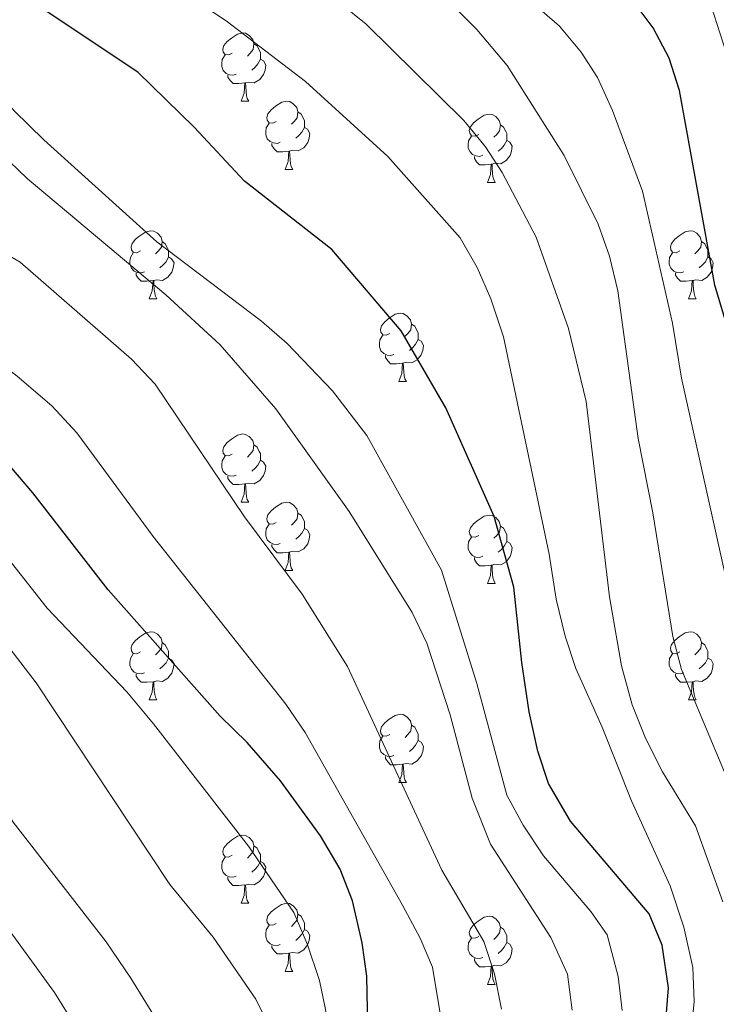
# Model space of a CAD drawing. Units: metres. Extents: x 657571 to 662093, y 4736779 to 4739852.
# Drawn here: x 658725 to 658827, y 4737375 to 4737519 of the extents above; entities that cross this region are included whole.
import ezdxf

# ---------------------------------------------------------------- set-up
doc = ezdxf.new("R2010")
doc.units = ezdxf.units.M
doc.header["$MEASUREMENT"] = 0
for name, color, linetype, lineweight in [('Level 36', 19, 'Continuous', 40), ('Level 4', 36, 'Continuous', 30), ('Level 5', 36, 'Continuous', 0)]:
    doc.layers.add(name, color=color, linetype=linetype, lineweight=lineweight)

msp = doc.modelspace()

# ---------------------------------------------------------------- linework, layer by layer
at = {"layer": 'Level 36', "color": 92, "linetype": 'Continuous', "lineweight": 0}
for points in [[(658756.1, 4737514.49), (658755.57, 4737514.23), (658755.04, 4737514.28), (658754.77, 4737514.65), (658754.72, 4737515.08), (658754.88, 4737515.6), (658755.35, 4737516.19), (658755.99, 4737516.72), (658756.89, 4737517.31), (658757.64, 4737517.47), (658758.06, 4737517.41), (658758.59, 4737517.1), (658759.12, 4737516.51), (658759.28, 4737515.87), (658759.17, 4737515.02), (658758.75, 4737514.49), (658758.33, 4737514.07)], [(658759.28, 4737515.87), (658759.76, 4737515.56), (658760.07, 4737514.92), (658760.23, 4737514.6), (658760.23, 4737514.02), (658760.23, 4737513.59), (658759.86, 4737512.9), (658759.44, 4737512.42), (658758.96, 4737512)], [(658756.68, 4737511.41), (658756.25, 4737511.25), (658755.67, 4737511.31), (658755.2, 4737511.52), (658754.77, 4737511.95), (658754.56, 4737512.53), (658754.55, 4737512.95), (658754.61, 4737513.54), (658755.04, 4737514.23)], [(658760.23, 4737513.59), (658760.69, 4737513.34), (658761.03, 4737512.73), (658760.92, 4737512), (658760.71, 4737511.36), (658760.13, 4737510.62), (658759.33, 4737510.14), (658758.48, 4737510.25), (658758.05, 4737510.12)], [(658757.94, 4737510.12), (658757.05, 4737510.03), (658756.21, 4737510.03), (658755.78, 4737510.46), (658755.46, 4737510.94), (658755.46, 4737511.25)], [(658757.39, 4737507.43), (658757.83, 4737508.59), (658757.94, 4737510.12), (658758.05, 4737510.12), (658758.09, 4737509.53), (658758.12, 4737508.85), (658758.19, 4737508.23), (658758.31, 4737507.83), (658758.52, 4737507.43)], [(658757.39, 4737507.43), (658758.52, 4737507.43)], [(658762.57, 4737504.46), (658762.04, 4737504.19), (658761.51, 4737504.25), (658761.25, 4737504.62), (658761.19, 4737505.04), (658761.35, 4737505.56), (658761.83, 4737506.16), (658762.47, 4737506.69), (658763.37, 4737507.27), (658764.11, 4737507.43), (658764.54, 4737507.38), (658765.07, 4737507.06), (658765.6, 4737506.48), (658765.75, 4737505.84), (658765.64, 4737504.99), (658765.22, 4737504.46), (658764.8, 4737504.03)], [(658765.75, 4737505.84), (658766.23, 4737505.52), (658766.55, 4737504.88), (658766.71, 4737504.56), (658766.71, 4737503.98), (658766.71, 4737503.56), (658766.33, 4737502.87), (658765.91, 4737502.39), (658765.43, 4737501.97)], [(658792.34, 4737502.55), (658791.81, 4737502.29), (658791.28, 4737502.34), (658791.02, 4737502.71), (658790.96, 4737503.14), (658791.12, 4737503.66), (658791.6, 4737504.25), (658792.24, 4737504.78), (658793.14, 4737505.37), (658793.88, 4737505.53), (658794.31, 4737505.47), (658794.84, 4737505.16), (658795.37, 4737504.57), (658795.53, 4737503.93), (658795.42, 4737503.08), (658794.99, 4737502.55), (658794.57, 4737502.13)], [(658763.15, 4737501.38), (658762.73, 4737501.22), (658762.15, 4737501.28), (658761.67, 4737501.49), (658761.25, 4737501.91), (658761.03, 4737502.5), (658761.03, 4737502.92), (658761.09, 4737503.5), (658761.51, 4737504.19)], [(658766.71, 4737503.56), (658767.16, 4737503.31), (658767.5, 4737502.69), (658767.39, 4737501.97), (658767.19, 4737501.33), (658766.6, 4737500.59), (658765.81, 4737500.11), (658764.95, 4737500.21), (658764.53, 4737500.08)], [(658795.53, 4737503.93), (658796, 4737503.62), (658796.32, 4737502.98), (658796.48, 4737502.66), (658796.48, 4737502.08), (658796.48, 4737501.65), (658796.11, 4737500.96), (658795.69, 4737500.48), (658795.21, 4737500.06)], [(658764.41, 4737500.08), (658763.53, 4737500), (658762.68, 4737500), (658762.25, 4737500.43), (658761.93, 4737500.9), (658761.93, 4737501.22)], [(658792.93, 4737499.47), (658792.5, 4737499.31), (658791.92, 4737499.37), (658791.44, 4737499.58), (658791.02, 4737500.01), (658790.8, 4737500.59), (658790.8, 4737501.01), (658790.86, 4737501.6), (658791.28, 4737502.29)], [(658796.48, 4737501.65), (658796.93, 4737501.4), (658797.28, 4737500.79), (658797.17, 4737500.06), (658796.96, 4737499.42), (658796.37, 4737498.68), (658795.58, 4737498.2), (658794.73, 4737498.31), (658794.3, 4737498.18)], [(658763.87, 4737497.4), (658764.31, 4737498.56), (658764.41, 4737500.08), (658764.53, 4737500.08), (658764.56, 4737499.5), (658764.59, 4737498.81), (658764.67, 4737498.2), (658764.78, 4737497.8), (658764.99, 4737497.4)], [(658794.19, 4737498.18), (658793.3, 4737498.09), (658792.45, 4737498.09), (658792.03, 4737498.52), (658791.71, 4737499), (658791.71, 4737499.31)], [(658763.87, 4737497.4), (658764.99, 4737497.4)], [(658793.64, 4737495.49), (658794.08, 4737496.65), (658794.19, 4737498.18), (658794.3, 4737498.18), (658794.33, 4737497.59), (658794.37, 4737496.91), (658794.44, 4737496.29), (658794.55, 4737495.89), (658794.77, 4737495.49)], [(658793.64, 4737495.49), (658794.77, 4737495.49)], [(658742.59, 4737485.41), (658742.06, 4737485.14), (658741.53, 4737485.2), (658741.27, 4737485.57), (658741.21, 4737485.99), (658741.37, 4737486.51), (658741.85, 4737487.11), (658742.49, 4737487.64), (658743.39, 4737488.22), (658744.13, 4737488.38), (658744.56, 4737488.33), (658745.09, 4737488.01), (658745.62, 4737487.43), (658745.78, 4737486.79), (658745.67, 4737485.94), (658745.24, 4737485.41), (658744.82, 4737484.98)], [(658821.92, 4737485.41), (658821.39, 4737485.14), (658820.86, 4737485.2), (658820.59, 4737485.57), (658820.54, 4737485.99), (658820.7, 4737486.51), (658821.18, 4737487.11), (658821.81, 4737487.64), (658822.71, 4737488.22), (658823.46, 4737488.38), (658823.88, 4737488.33), (658824.41, 4737488.01), (658824.94, 4737487.43), (658825.1, 4737486.79), (658824.99, 4737485.94), (658824.57, 4737485.41), (658824.15, 4737484.98)], [(658745.78, 4737486.79), (658746.25, 4737486.47), (658746.57, 4737485.83), (658746.73, 4737485.51), (658746.73, 4737484.93), (658746.73, 4737484.51), (658746.36, 4737483.82), (658745.94, 4737483.34), (658745.46, 4737482.92)], [(658825.1, 4737486.79), (658825.58, 4737486.47), (658825.89, 4737485.83), (658826.05, 4737485.51), (658826.05, 4737484.93), (658826.05, 4737484.51), (658825.68, 4737483.82), (658825.26, 4737483.34), (658824.78, 4737482.92)], [(658743.18, 4737482.33), (658742.75, 4737482.17), (658742.17, 4737482.23), (658741.69, 4737482.44), (658741.27, 4737482.86), (658741.05, 4737483.45), (658741.05, 4737483.87), (658741.11, 4737484.45), (658741.53, 4737485.14)], [(658746.73, 4737484.51), (658747.18, 4737484.26), (658747.53, 4737483.64), (658747.42, 4737482.92), (658747.21, 4737482.28), (658746.62, 4737481.54), (658745.83, 4737481.06), (658744.98, 4737481.16), (658744.55, 4737481.03)], [(658822.5, 4737482.33), (658822.08, 4737482.17), (658821.49, 4737482.23), (658821.02, 4737482.44), (658820.59, 4737482.86), (658820.38, 4737483.45), (658820.38, 4737483.87), (658820.43, 4737484.45), (658820.86, 4737485.14)], [(658826.05, 4737484.51), (658826.51, 4737484.26), (658826.85, 4737483.64), (658826.74, 4737482.92), (658826.53, 4737482.28), (658825.95, 4737481.54), (658825.15, 4737481.06), (658824.3, 4737481.16), (658823.87, 4737481.03)], [(658744.44, 4737481.03), (658743.55, 4737480.95), (658742.7, 4737480.95), (658742.28, 4737481.38), (658741.96, 4737481.85), (658741.96, 4737482.17)], [(658743.89, 4737478.35), (658744.33, 4737479.51), (658744.44, 4737481.03), (658744.55, 4737481.03), (658744.58, 4737480.45), (658744.62, 4737479.76), (658744.69, 4737479.15), (658744.8, 4737478.75), (658745.02, 4737478.35)], [(658823.76, 4737481.03), (658822.87, 4737480.95), (658822.03, 4737480.95), (658821.6, 4737481.38), (658821.28, 4737481.85), (658821.28, 4737482.17)], [(658823.22, 4737478.35), (658823.65, 4737479.51), (658823.76, 4737481.03), (658823.87, 4737481.03), (658823.91, 4737480.45), (658823.94, 4737479.76), (658824.01, 4737479.15), (658824.13, 4737478.75), (658824.34, 4737478.35)], [(658743.89, 4737478.35), (658745.02, 4737478.35)], [(658823.22, 4737478.35), (658824.34, 4737478.35)], [(658779.28, 4737473.27), (658778.75, 4737473), (658778.22, 4737473.06), (658777.96, 4737473.43), (658777.9, 4737473.85), (658778.06, 4737474.37), (658778.54, 4737474.97), (658779.18, 4737475.5), (658780.08, 4737476.08), (658780.82, 4737476.24), (658781.25, 4737476.19), (658781.78, 4737475.87), (658782.31, 4737475.29), (658782.47, 4737474.65), (658782.36, 4737473.8), (658781.93, 4737473.27), (658781.51, 4737472.84)], [(658782.47, 4737474.65), (658782.94, 4737474.33), (658783.26, 4737473.69), (658783.42, 4737473.37), (658783.42, 4737472.79), (658783.42, 4737472.37), (658783.05, 4737471.68), (658782.63, 4737471.2), (658782.15, 4737470.78)], [(658779.87, 4737470.19), (658779.44, 4737470.03), (658778.86, 4737470.09), (658778.38, 4737470.3), (658777.96, 4737470.72), (658777.74, 4737471.31), (658777.74, 4737471.73), (658777.8, 4737472.31), (658778.22, 4737473)], [(658783.42, 4737472.37), (658783.87, 4737472.12), (658784.22, 4737471.5), (658784.11, 4737470.78), (658783.9, 4737470.14), (658783.31, 4737469.4), (658782.52, 4737468.92), (658781.67, 4737469.02), (658781.24, 4737468.89)], [(658781.13, 4737468.89), (658780.24, 4737468.81), (658779.39, 4737468.81), (658778.97, 4737469.24), (658778.65, 4737469.71), (658778.65, 4737470.03)], [(658780.58, 4737466.21), (658781.02, 4737467.37), (658781.13, 4737468.89), (658781.24, 4737468.89), (658781.27, 4737468.31), (658781.31, 4737467.62), (658781.38, 4737467.01), (658781.49, 4737466.61), (658781.71, 4737466.21)], [(658780.58, 4737466.21), (658781.71, 4737466.21)], [(658756.09, 4737455.5), (658755.57, 4737455.24), (658755.03, 4737455.29), (658754.77, 4737455.66), (658754.71, 4737456.08), (658754.87, 4737456.61), (658755.35, 4737457.2), (658755.99, 4737457.73), (658756.89, 4737458.32), (658757.63, 4737458.48), (658758.06, 4737458.42), (658758.59, 4737458.1), (658759.12, 4737457.52), (658759.28, 4737456.88), (658759.17, 4737456.03), (658758.75, 4737455.5), (658758.32, 4737455.08)], [(658759.28, 4737456.88), (658759.75, 4737456.56), (658760.07, 4737455.92), (658760.23, 4737455.6), (658760.23, 4737455.03), (658760.23, 4737454.6), (658759.86, 4737453.91), (658759.44, 4737453.43), (658758.96, 4737453.01)], [(658756.68, 4737452.42), (658756.25, 4737452.26), (658755.67, 4737452.32), (658755.19, 4737452.53), (658754.77, 4737452.96), (658754.55, 4737453.54), (658754.55, 4737453.96), (658754.61, 4737454.54), (658755.03, 4737455.24)], [(658760.23, 4737454.6), (658760.69, 4737454.35), (658761.03, 4737453.74), (658760.92, 4737453.01), (658760.71, 4737452.37), (658760.13, 4737451.63), (658759.33, 4737451.15), (658758.48, 4737451.26), (658758.05, 4737451.12)], [(658757.94, 4737451.12), (658757.05, 4737451.04), (658756.21, 4737451.04), (658755.78, 4737451.47), (658755.46, 4737451.94), (658755.46, 4737452.26)], [(658757.39, 4737448.44), (658757.83, 4737449.6), (658757.94, 4737451.12), (658758.05, 4737451.12), (658758.09, 4737450.54), (658758.12, 4737449.86), (658758.19, 4737449.24), (658758.31, 4737448.84), (658758.52, 4737448.44)], [(658757.39, 4737448.44), (658758.52, 4737448.44)], [(658762.57, 4737445.47), (658762.04, 4737445.2), (658761.51, 4737445.26), (658761.25, 4737445.63), (658761.19, 4737446.05), (658761.35, 4737446.57), (658761.83, 4737447.17), (658762.47, 4737447.7), (658763.37, 4737448.28), (658764.11, 4737448.44), (658764.53, 4737448.38), (658765.07, 4737448.07), (658765.59, 4737447.48), (658765.75, 4737446.84), (658765.64, 4737446), (658765.22, 4737445.46), (658764.8, 4737445.04)], [(658765.75, 4737446.84), (658766.23, 4737446.53), (658766.55, 4737445.89), (658766.71, 4737445.57), (658766.71, 4737444.99), (658766.71, 4737444.56), (658766.33, 4737443.88), (658765.91, 4737443.4), (658765.43, 4737442.98)], [(658792.34, 4737443.56), (658791.81, 4737443.3), (658791.28, 4737443.35), (658791.02, 4737443.72), (658790.96, 4737444.14), (658791.12, 4737444.67), (658791.6, 4737445.26), (658792.24, 4737445.79), (658793.14, 4737446.38), (658793.88, 4737446.54), (658794.31, 4737446.48), (658794.84, 4737446.17), (658795.37, 4737445.58), (658795.53, 4737444.94), (658795.42, 4737444.09), (658794.99, 4737443.56), (658794.57, 4737443.14)], [(658763.15, 4737442.38), (658762.73, 4737442.22), (658762.15, 4737442.29), (658761.67, 4737442.5), (658761.25, 4737442.92), (658761.03, 4737443.5), (658761.03, 4737443.92), (658761.09, 4737444.51), (658761.51, 4737445.2)], [(658795.53, 4737444.94), (658796, 4737444.62), (658796.32, 4737443.98), (658796.48, 4737443.66), (658796.48, 4737443.08), (658796.48, 4737442.66), (658796.11, 4737441.97), (658795.69, 4737441.49), (658795.21, 4737441.07)], [(658766.71, 4737444.56), (658767.16, 4737444.32), (658767.51, 4737443.7), (658767.39, 4737442.98), (658767.19, 4737442.34), (658766.6, 4737441.6), (658765.81, 4737441.12), (658764.95, 4737441.22), (658764.53, 4737441.09)], [(658792.93, 4737440.48), (658792.5, 4737440.32), (658791.92, 4737440.38), (658791.44, 4737440.59), (658791.02, 4737441.02), (658790.8, 4737441.6), (658790.8, 4737442.02), (658790.86, 4737442.6), (658791.28, 4737443.3)], [(658764.41, 4737441.09), (658763.53, 4737441.01), (658762.68, 4737441), (658762.25, 4737441.44), (658761.93, 4737441.91), (658761.93, 4737442.22)], [(658796.48, 4737442.66), (658796.93, 4737442.41), (658797.28, 4737441.8), (658797.17, 4737441.07), (658796.96, 4737440.43), (658796.37, 4737439.69), (658795.58, 4737439.21), (658794.73, 4737439.32), (658794.3, 4737439.18)], [(658763.87, 4737438.4), (658764.3, 4737439.56), (658764.41, 4737441.09), (658764.53, 4737441.09), (658764.56, 4737440.5), (658764.59, 4737439.82), (658764.67, 4737439.21), (658764.78, 4737438.8), (658764.99, 4737438.4)], [(658794.19, 4737439.19), (658793.3, 4737439.1), (658792.45, 4737439.1), (658792.03, 4737439.53), (658791.71, 4737440), (658791.71, 4737440.32)], [(658793.64, 4737436.5), (658794.08, 4737437.66), (658794.19, 4737439.19), (658794.3, 4737439.18), (658794.33, 4737438.6), (658794.37, 4737437.92), (658794.44, 4737437.3), (658794.55, 4737436.9), (658794.77, 4737436.5)], [(658763.87, 4737438.4), (658764.99, 4737438.4)], [(658793.64, 4737436.5), (658794.77, 4737436.5)], [(658742.59, 4737426.42), (658742.06, 4737426.15), (658741.53, 4737426.21), (658741.27, 4737426.58), (658741.21, 4737427), (658741.37, 4737427.52), (658741.85, 4737428.12), (658742.49, 4737428.65), (658743.39, 4737429.23), (658744.13, 4737429.39), (658744.56, 4737429.34), (658745.09, 4737429.02), (658745.62, 4737428.44), (658745.78, 4737427.8), (658745.67, 4737426.95), (658745.24, 4737426.42), (658744.82, 4737425.99)], [(658821.92, 4737426.42), (658821.39, 4737426.15), (658820.86, 4737426.21), (658820.59, 4737426.58), (658820.54, 4737427), (658820.7, 4737427.52), (658821.18, 4737428.12), (658821.81, 4737428.65), (658822.71, 4737429.23), (658823.46, 4737429.39), (658823.88, 4737429.34), (658824.41, 4737429.02), (658824.94, 4737428.44), (658825.1, 4737427.8), (658824.99, 4737426.95), (658824.57, 4737426.42), (658824.15, 4737425.99)], [(658745.78, 4737427.8), (658746.25, 4737427.48), (658746.57, 4737426.84), (658746.73, 4737426.52), (658746.73, 4737425.94), (658746.73, 4737425.52), (658746.36, 4737424.83), (658745.94, 4737424.35), (658745.46, 4737423.93)], [(658825.1, 4737427.8), (658825.58, 4737427.48), (658825.89, 4737426.84), (658826.05, 4737426.52), (658826.05, 4737425.94), (658826.05, 4737425.52), (658825.68, 4737424.83), (658825.26, 4737424.35), (658824.78, 4737423.93)], [(658743.18, 4737423.34), (658742.75, 4737423.18), (658742.17, 4737423.24), (658741.69, 4737423.45), (658741.27, 4737423.87), (658741.05, 4737424.46), (658741.05, 4737424.88), (658741.11, 4737425.46), (658741.53, 4737426.15)], [(658822.5, 4737423.34), (658822.08, 4737423.18), (658821.49, 4737423.24), (658821.02, 4737423.45), (658820.59, 4737423.87), (658820.38, 4737424.46), (658820.38, 4737424.88), (658820.43, 4737425.46), (658820.86, 4737426.15)], [(658746.73, 4737425.52), (658747.18, 4737425.27), (658747.53, 4737424.65), (658747.42, 4737423.93), (658747.21, 4737423.29), (658746.62, 4737422.55), (658745.83, 4737422.07), (658744.98, 4737422.17), (658744.55, 4737422.04)], [(658826.05, 4737425.52), (658826.51, 4737425.27), (658826.85, 4737424.65), (658826.74, 4737423.93), (658826.53, 4737423.29), (658825.95, 4737422.55), (658825.15, 4737422.07), (658824.3, 4737422.17), (658823.87, 4737422.04)], [(658744.44, 4737422.04), (658743.55, 4737421.96), (658742.7, 4737421.96), (658742.28, 4737422.39), (658741.96, 4737422.86), (658741.96, 4737423.18)], [(658823.76, 4737422.04), (658822.87, 4737421.96), (658822.03, 4737421.96), (658821.6, 4737422.39), (658821.28, 4737422.86), (658821.28, 4737423.18)], [(658743.89, 4737419.36), (658744.33, 4737420.52), (658744.44, 4737422.04), (658744.55, 4737422.04), (658744.58, 4737421.46), (658744.62, 4737420.77), (658744.69, 4737420.16), (658744.8, 4737419.76), (658745.02, 4737419.36)], [(658823.22, 4737419.36), (658823.65, 4737420.52), (658823.76, 4737422.04), (658823.87, 4737422.04), (658823.91, 4737421.46), (658823.94, 4737420.77), (658824.01, 4737420.16), (658824.13, 4737419.76), (658824.34, 4737419.36)], [(658743.89, 4737419.36), (658745.02, 4737419.36)], [(658823.22, 4737419.36), (658824.34, 4737419.36)], [(658779.28, 4737414.28), (658778.75, 4737414.01), (658778.22, 4737414.07), (658777.96, 4737414.44), (658777.9, 4737414.86), (658778.06, 4737415.38), (658778.54, 4737415.98), (658779.18, 4737416.51), (658780.08, 4737417.09), (658780.82, 4737417.25), (658781.25, 4737417.2), (658781.78, 4737416.88), (658782.31, 4737416.3), (658782.47, 4737415.66), (658782.36, 4737414.81), (658781.93, 4737414.28), (658781.51, 4737413.85)], [(658782.47, 4737415.66), (658782.94, 4737415.34), (658783.26, 4737414.7), (658783.42, 4737414.38), (658783.42, 4737413.8), (658783.42, 4737413.38), (658783.05, 4737412.69), (658782.63, 4737412.21), (658782.15, 4737411.79)], [(658779.87, 4737411.2), (658779.44, 4737411.04), (658778.86, 4737411.1), (658778.38, 4737411.31), (658777.96, 4737411.73), (658777.74, 4737412.32), (658777.74, 4737412.74), (658777.8, 4737413.32), (658778.22, 4737414.01)], [(658783.42, 4737413.38), (658783.87, 4737413.13), (658784.22, 4737412.51), (658784.11, 4737411.79), (658783.9, 4737411.15), (658783.31, 4737410.41), (658782.52, 4737409.93), (658781.67, 4737410.03), (658781.24, 4737409.9)], [(658781.13, 4737409.9), (658780.24, 4737409.82), (658779.39, 4737409.82), (658778.97, 4737410.25), (658778.65, 4737410.72), (658778.65, 4737411.04)], [(658780.58, 4737407.22), (658781.02, 4737408.38), (658781.13, 4737409.9), (658781.24, 4737409.9), (658781.27, 4737409.32), (658781.31, 4737408.63), (658781.38, 4737408.02), (658781.49, 4737407.62), (658781.71, 4737407.22)], [(658780.58, 4737407.22), (658781.71, 4737407.22)], [(658756.09, 4737396.51), (658755.56, 4737396.24), (658755.03, 4737396.3), (658754.77, 4737396.67), (658754.71, 4737397.09), (658754.87, 4737397.62), (658755.35, 4737398.21), (658755.99, 4737398.74), (658756.89, 4737399.32), (658757.63, 4737399.48), (658758.06, 4737399.43), (658758.59, 4737399.12), (658759.12, 4737398.53), (658759.28, 4737397.89), (658759.17, 4737397.04), (658758.74, 4737396.51), (658758.32, 4737396.08)], [(658759.28, 4737397.89), (658759.75, 4737397.57), (658760.07, 4737396.93), (658760.23, 4737396.61), (658760.23, 4737396.04), (658760.23, 4737395.61), (658759.86, 4737394.92), (658759.44, 4737394.44), (658758.96, 4737394.02)], [(658756.68, 4737393.43), (658756.25, 4737393.27), (658755.67, 4737393.33), (658755.19, 4737393.54), (658754.77, 4737393.96), (658754.55, 4737394.55), (658754.55, 4737394.97), (658754.61, 4737395.55), (658755.03, 4737396.24)], [(658760.23, 4737395.61), (658760.68, 4737395.36), (658761.03, 4737394.74), (658760.92, 4737394.02), (658760.71, 4737393.38), (658760.12, 4737392.64), (658759.33, 4737392.16), (658758.48, 4737392.26), (658758.05, 4737392.13)], [(658757.94, 4737392.14), (658757.05, 4737392.05), (658756.2, 4737392.05), (658755.78, 4737392.48), (658755.46, 4737392.95), (658755.46, 4737393.27)], [(658757.39, 4737389.45), (658757.83, 4737390.61), (658757.94, 4737392.14), (658758.05, 4737392.13), (658758.08, 4737391.55), (658758.12, 4737390.86), (658758.19, 4737390.25), (658758.3, 4737389.85), (658758.52, 4737389.45)], [(658757.39, 4737389.45), (658758.52, 4737389.45)], [(658762.57, 4737386.48), (658762.04, 4737386.21), (658761.51, 4737386.26), (658761.24, 4737386.63), (658761.19, 4737387.06), (658761.35, 4737387.58), (658761.83, 4737388.17), (658762.46, 4737388.7), (658763.36, 4737389.29), (658764.11, 4737389.45), (658764.53, 4737389.39), (658765.06, 4737389.08), (658765.59, 4737388.49), (658765.75, 4737387.85), (658765.64, 4737387), (658765.22, 4737386.47), (658764.8, 4737386.05)], [(658765.75, 4737387.85), (658766.23, 4737387.54), (658766.54, 4737386.9), (658766.7, 4737386.58), (658766.7, 4737386), (658766.7, 4737385.57), (658766.33, 4737384.88), (658765.91, 4737384.41), (658765.43, 4737383.99)], [(658792.34, 4737384.57), (658791.81, 4737384.3), (658791.28, 4737384.36), (658791.02, 4737384.73), (658790.96, 4737385.15), (658791.12, 4737385.67), (658791.6, 4737386.27), (658792.24, 4737386.8), (658793.14, 4737387.38), (658793.88, 4737387.54), (658794.31, 4737387.49), (658794.84, 4737387.18), (658795.37, 4737386.59), (658795.53, 4737385.95), (658795.42, 4737385.1), (658794.99, 4737384.57), (658794.57, 4737384.14)], [(658763.15, 4737383.4), (658762.73, 4737383.24), (658762.14, 4737383.3), (658761.67, 4737383.5), (658761.24, 4737383.93), (658761.03, 4737384.52), (658761.03, 4737384.94), (658761.08, 4737385.52), (658761.51, 4737386.21)], [(658766.7, 4737385.57), (658767.16, 4737385.32), (658767.5, 4737384.71), (658767.39, 4737383.98), (658767.18, 4737383.34), (658766.6, 4737382.6), (658765.8, 4737382.13), (658764.95, 4737382.23), (658764.52, 4737382.1)], [(658795.53, 4737385.95), (658796, 4737385.63), (658796.32, 4737384.99), (658796.48, 4737384.67), (658796.48, 4737384.09), (658796.48, 4737383.67), (658796.11, 4737382.98), (658795.69, 4737382.5), (658795.21, 4737382.08)], [(658792.93, 4737381.49), (658792.5, 4737381.33), (658791.92, 4737381.39), (658791.44, 4737381.6), (658791.02, 4737382.02), (658790.8, 4737382.61), (658790.8, 4737383.03), (658790.86, 4737383.61), (658791.28, 4737384.3)], [(658764.41, 4737382.1), (658763.52, 4737382.02), (658762.68, 4737382.02), (658762.25, 4737382.44), (658761.93, 4737382.92), (658761.93, 4737383.24)], [(658796.48, 4737383.67), (658796.93, 4737383.42), (658797.27, 4737382.8), (658797.17, 4737382.08), (658796.96, 4737381.44), (658796.37, 4737380.7), (658795.58, 4737380.22), (658794.73, 4737380.32), (658794.3, 4737380.19)], [(658763.87, 4737379.42), (658764.3, 4737380.58), (658764.41, 4737382.1), (658764.52, 4737382.1), (658764.56, 4737381.52), (658764.59, 4737380.83), (658764.66, 4737380.22), (658764.78, 4737379.82), (658764.99, 4737379.42)], [(658794.19, 4737380.2), (658793.3, 4737380.11), (658792.45, 4737380.11), (658792.03, 4737380.54), (658791.71, 4737381.01), (658791.71, 4737381.33)], [(658793.64, 4737377.51), (658794.08, 4737378.67), (658794.19, 4737380.2), (658794.3, 4737380.19), (658794.33, 4737379.61), (658794.37, 4737378.92), (658794.44, 4737378.31), (658794.55, 4737377.91), (658794.77, 4737377.51)], [(658763.87, 4737379.42), (658764.99, 4737379.42)], [(658793.64, 4737377.51), (658794.77, 4737377.51)]]:
    msp.add_lwpolyline(points, dxfattribs=at)
at = {"layer": 'Level 4', "color": 36, "linetype": 'Continuous', "lineweight": 30}
for points in [[(658832.03, 4737463.78, 975), (658827.07, 4737480.35, 975), (658821.9, 4737509.01, 975), (658820.37, 4737513.75, 975), (658817.99, 4737518.2, 975), (658812.71, 4737525.31, 975), (658809.07, 4737529.06, 975), (658802.14, 4737537.29, 975), (658784.78, 4737553.99, 975), (658784.76, 4737554.01, 975)], [(658819.37, 4737366.06, 950), (658820.27, 4737377.03, 950), (658819.33, 4737383.26, 950), (658817.4, 4737387.87, 950), (658805.84, 4737401.52, 950), (658802.62, 4737407.07, 950), (658801.02, 4737411.8, 950), (658799.78, 4737417.61, 950), (658798.68, 4737424.84, 950), (658797.51, 4737435.96, 950), (658794.63, 4737446.35, 950), (658787.52, 4737462.33, 950), (658780.95, 4737473.66, 950), (658770.75, 4737485.59, 950), (658757.91, 4737495.68, 950), (658750.49, 4737503.63, 950), (658742.19, 4737511.68, 950), (658726.06, 4737522.48, 950), (658726.04, 4737522.49, 950)], [(658776.12, 4737366.32, 925), (658775.89, 4737378.7, 925), (658775.18, 4737383.64, 925), (658773.79, 4737389.82, 925), (658771.99, 4737394.48, 925), (658769.07, 4737399.39, 925), (658763.21, 4737407.48, 925), (658758.28, 4737413.08, 925), (658754.33, 4737416.96, 925), (658737.84, 4737435.57, 925), (658726.75, 4737449.82, 925), (658720.26, 4737457.43, 925), (658712.1, 4737465.92, 925), (658703.61, 4737473.21, 925), (658697.62, 4737479.3, 925), (658689.82, 4737489.96, 925), (658685.86, 4737494.62, 925), (658682.86, 4737499.34, 925)]]:
    msp.add_polyline3d(points, dxfattribs=at)
at = {"layer": 'Level 5', "color": 36, "linetype": 'Continuous', "lineweight": 0}
for points in [[(658828.86, 4737436.68, 970), (658822.17, 4737466.69, 970), (658820.83, 4737474.76, 970), (658816.45, 4737494.19, 970), (658812.02, 4737506.08, 970), (658809.81, 4737510.92, 970), (658807.43, 4737514.65, 970), (658804.22, 4737518.48, 970), (658790.81, 4737530.13, 970), (658778.43, 4737543.37, 970), (658775.57, 4737547.48, 970), (658770.57, 4737556.78, 970), (658763.35, 4737571.69, 970), (658753.24, 4737587, 970), (658747.09, 4737595.37, 970), (658744.76, 4737599.79, 970), (658738.33, 4737615.58, 970), (658735.16, 4737626.22, 970), (658733.74, 4737635.61, 970), (658730.9, 4737650.56, 970), (658730.49, 4737655.87, 970), (658730.72, 4737661.03, 970), (658731.4, 4737665.99, 970), (658734.46, 4737675.07, 970)], [(658828.75, 4737514.57, 980), (658826.55, 4737521.44, 980), (658824.34, 4737526.94, 980), (658819.62, 4737535.88, 980), (658810.68, 4737545.81, 980), (658793.37, 4737560.03, 980), (658788.86, 4737564.38, 980), (658785.22, 4737568.59, 980), (658782.57, 4737572.83, 980), (658780.66, 4737578.64, 980), (658779.11, 4737584.81, 980), (658776.96, 4737605.73, 980), (658775.81, 4737611.54, 980), (658771.7, 4737627.51, 980)], [(658795.7, 4737373.89, 935), (658794.66, 4737379.08, 935), (658793.09, 4737383.83, 935), (658786.93, 4737394.3, 935), (658773.06, 4737424.29, 935), (658766.38, 4737434.92, 935), (658757.9, 4737446.28, 935), (658744.76, 4737465.79, 935), (658741.29, 4737469.47, 935), (658724.89, 4737483.74, 935), (658720.25, 4737486.46, 935), (658716.65, 4737489.34, 935), (658712.92, 4737492.67, 935), (658703.17, 4737502.46, 935), (658692.24, 4737518.32, 935), (658686.64, 4737528.44, 935), (658680.54, 4737537.83, 935), (658669.36, 4737551.69, 935), (658665.11, 4737556.05, 935), (658662.02, 4737559.77, 935), (658655.76, 4737568.17, 935), (658653.16, 4737572.53, 935)], [(658786.78, 4737372.62, 930), (658785.55, 4737380.06, 930), (658783.72, 4737384.33, 930), (658781.12, 4737389.17, 930), (658766.81, 4737414.59, 930), (658763.99, 4737418.72, 930), (658744.45, 4737443.42, 930), (658733.24, 4737458.65, 930), (658729.57, 4737462.62, 930), (658724.46, 4737466.99, 930), (658719.23, 4737471.02, 930), (658713.56, 4737474.77, 930), (658709.79, 4737478.06, 930), (658706.03, 4737482.22, 930), (658701.59, 4737485.91, 930), (658699.25, 4737488.44, 930), (658695.93, 4737492.52, 930), (658684.05, 4737509.46, 930), (658670.96, 4737534.65, 930), (658667.11, 4737540.62, 930), (658660.84, 4737548.6, 930), (658649.45, 4737558.29, 930)], [(658813.44, 4737373.66, 945), (658812.87, 4737378.69, 945), (658811.24, 4737384.79, 945), (658808.83, 4737388.24, 945), (658801.88, 4737396.44, 945), (658798.88, 4737400.94, 945), (658796.5, 4737405.34, 945), (658792.09, 4737421.79, 945), (658786.87, 4737438.43, 945), (658775.91, 4737458.23, 945), (658770.84, 4737464.8, 945), (658764.17, 4737471.78, 945), (658760.42, 4737475.07, 945), (658745, 4737486.75, 945), (658728.37, 4737501.76, 945), (658724.03, 4737506.02, 945), (658720.76, 4737509.8, 945), (658699.45, 4737542.82, 945)], [(658823.02, 4737364.64, 955), (658824.02, 4737374.98, 955), (658823.82, 4737379.98, 955), (658822.49, 4737385.94, 955), (658820.49, 4737392.02, 955), (658814.81, 4737404.51, 955), (658810.49, 4737415.35, 955), (658806.64, 4737423.97, 955), (658805.07, 4737428.72, 955), (658803.74, 4737434.16, 955), (658802.72, 4737440.81, 955), (658795.97, 4737472.78, 955), (658794.12, 4737478.36, 955), (658792.13, 4737482.95, 955), (658789.6, 4737487.34, 955), (658778.99, 4737499.3, 955), (658766.87, 4737510.3, 955), (658755.22, 4737519.26, 955), (658736.86, 4737531.52, 955)], [(658828.27, 4737389.68, 960), (658824.23, 4737400.82, 960), (658819.4, 4737408.77, 960), (658816.87, 4737413.71, 960), (658814.89, 4737418.66, 960), (658813.37, 4737424.38, 960), (658811.56, 4737434.51, 960), (658808.15, 4737463.24, 960), (658805.57, 4737473.99, 960), (658800.8, 4737487.43, 960), (658795.77, 4737496.94, 960), (658793.33, 4737500.71, 960), (658790.18, 4737504.59, 960), (658775.8, 4737518.75, 960), (658762.47, 4737529.53, 960)], [(658806.1, 4737373.71, 940), (658805.42, 4737379.04, 940), (658802.96, 4737384.41, 940), (658794.07, 4737398.15, 940), (658791.38, 4737404.93, 940), (658788.13, 4737417.18, 940), (658784.73, 4737427.72, 940), (658782.56, 4737432.23, 940), (658773.31, 4737447.05, 940), (658762.52, 4737462.17, 940), (658754.32, 4737471.57, 940), (658746.31, 4737478.95, 940), (658725.91, 4737496.07, 940), (658722.04, 4737499.76, 940), (658718.81, 4737503.59, 940), (658712.28, 4737509.73, 940), (658708.98, 4737513.48, 940), (658700.95, 4737525.06, 940)], [(658829.62, 4737406.02, 965), (658822.19, 4737423.85, 965), (658820.88, 4737428.67, 965), (658817.93, 4737446.87, 965), (658815.81, 4737457.79, 965), (658812.79, 4737479.54, 965), (658811.58, 4737484.64, 965), (658809.92, 4737489.35, 965), (658804.91, 4737499.42, 965), (658796.54, 4737512.69, 965), (658792.05, 4737517.96, 965), (658788.53, 4737521.52, 965)], [(658651.92, 4737517.59, 920), (658665.45, 4737507.03, 920), (658669.13, 4737503.65, 920), (658673.02, 4737499.3, 920), (658686.47, 4737482.6, 920), (658696.63, 4737468.18, 920), (658700.64, 4737463.12, 920), (658709.31, 4737453.52, 920), (658717.9, 4737445.86, 920), (658721.4, 4737442.28, 920), (658728.89, 4737432.87, 920), (658740.58, 4737420.56, 920), (658744.53, 4737415.83, 920), (658758.49, 4737397.87, 920), (658765.14, 4737388.08, 920), (658767.12, 4737383.49, 920), (658768.91, 4737378.1, 920), (658771.17, 4737367.2, 920)], [(658761.85, 4737370.69, 915), (658759.54, 4737375.34, 915), (658753.27, 4737384.47, 915), (658746.92, 4737392.2, 915), (658727.27, 4737421.85, 915), (658718.83, 4737432.83, 915), (658678.55, 4737476.43, 915), (658674.75, 4737480.91, 915), (658671.82, 4737484.96, 915), (658667.43, 4737488.88, 915), (658660.34, 4737496.41, 915), (658652.42, 4737502.8, 915)], [(658747.01, 4737368.99, 910), (658741.2, 4737378.43, 910), (658737.54, 4737383.76, 910), (658723.85, 4737401.4, 910), (658717.21, 4737411.77, 910), (658707.59, 4737425.79, 910), (658698.3, 4737438.01, 910), (658694.94, 4737441.72, 910), (658689.35, 4737446.66, 910), (658685.7, 4737450.65, 910), (658668.24, 4737469.85, 910), (658656.86, 4737483.5, 910), (658653.28, 4737487, 910)], [(658733.1, 4737371.27, 905), (658729.95, 4737376.32, 905), (658715.03, 4737396.76, 905), (658711.69, 4737401.1, 905), (658701.56, 4737412.14, 905), (658695.14, 4737419.81, 905), (658691.57, 4737424.62, 905), (658686.06, 4737433.3, 905), (658678.83, 4737442.12, 905), (658666.87, 4737455.4, 905), (658662.14, 4737459, 905), (658654.81, 4737466.47, 905)]]:
    msp.add_polyline3d(points, dxfattribs=at)

doc.saveas('drawing.dxf')
